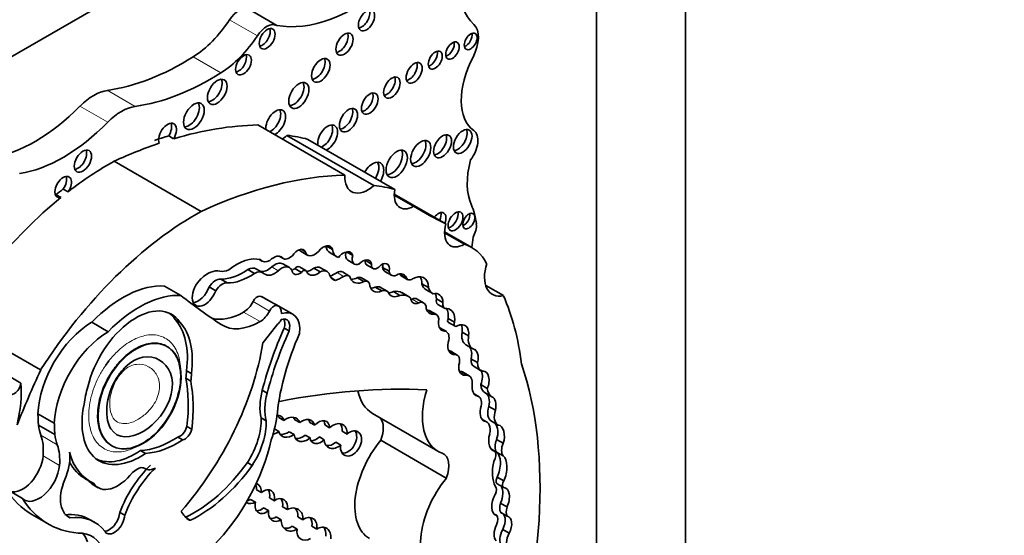
# Model space of a CAD drawing. Units: millimetres. Extents: x 0 to 1482, y 0 to 2767.
# Drawn here: x 1326 to 1341, y 808 to 816 of the extents above; entities that cross this region are included whole.
import ezdxf
from ezdxf import colors
from ezdxf.entities.mleader import LeaderData, LeaderLine
from ezdxf.math import Vec2, Vec3

# ---------------------------------------------------------------- set-up
doc = ezdxf.new("R2010")
doc.units = ezdxf.units.MM
doc.layers.add('DV6_Défaut', color=7, linetype='Continuous')
doc.layers.add('Défaut', color=7, linetype='Continuous')

# ---------------------------------------------------------------- blocks, each defined once
blk = doc.blocks.new('_DOT')
at = {"color": 0}
blk.add_line((0, 0), (-1, 0), dxfattribs=at)
at = {"color": 0, "const_width": 0.333}
blk.add_lwpolyline([(-0.1665, 0, 1), (0.1665, 0, 1)], format="xyb", close=True, dxfattribs=at)
blk = doc.blocks.new('SE5')
at = {"layer": 'DV6_Défaut', "color": 7, "linetype": 'Continuous', "lineweight": 35}
for p, q in [((1336.341, 832.326), (1336.341, 791.501)), ((1334.927, 803.656), (1334.927, 824.978)), ((1331.003, 818.793), (1310.567, 806.994)), ((1329.864, 816.207), (1329.423, 816.461)), ((1330.94, 813.834), (1329.563, 814.629)), ((1328.154, 814.457), (1328.231, 814.412)), ((1331.403, 813.669), (1330.026, 814.464)), ((1331.734, 813.605), (1330.357, 814.401)), ((1328.668, 813.26), (1327.29, 814.055)), ((1326.369, 813.525), (1326.447, 813.48)), ((1326.482, 813.615), (1326.56, 813.57)), ((1332.544, 813.063), (1331.726, 813.535)), ((1332.032, 813.342), (1331.726, 813.519)), ((1332.954, 812.689), (1332.523, 812.938)), ((1332.837, 812.74), (1332.523, 812.921)), ((1330.649, 812.715), (1330.748, 812.657)), ((1330.251, 812.624), (1330.354, 812.564)), ((1330.257, 812.659), (1330.314, 812.627)), ((1330.708, 812.604), (1330.812, 812.544)), ((1330.97, 812.62), (1331.067, 812.564)), ((1329.579, 812.502), (1329.628, 812.474)), ((1329.903, 812.551), (1329.965, 812.515)), ((1329.907, 812.55), (1329.954, 812.523)), ((1330.066, 812.37), (1329.962, 812.43)), ((1330.991, 812.487), (1331.095, 812.427)), ((1331.263, 812.486), (1331.367, 812.426)), ((1331.288, 812.414), (1331.392, 812.354)), ((1329.407, 812.338), (1329.511, 812.278)), ((1329.647, 812.288), (1329.544, 812.348)), ((1330.151, 812.355), (1330.254, 812.295)), ((1330.326, 812.322), (1330.222, 812.382)), ((1330.45, 812.362), (1330.554, 812.302)), ((1330.661, 812.308), (1330.558, 812.368)), ((1331.006, 812.242), (1330.903, 812.302)), ((1331.54, 812.373), (1331.644, 812.313)), ((1331.578, 812.308), (1331.682, 812.248)), ((1331.819, 812.26), (1331.923, 812.2)), ((1328.976, 812.189), (1329.08, 812.129)), ((1330.736, 812.201), (1330.793, 812.168)), ((1331.141, 812.21), (1331.244, 812.15)), ((1331.308, 812.148), (1331.204, 812.208)), ((1331.837, 812.239), (1331.941, 812.179)), ((1332.164, 812.113), (1332.268, 812.053)), ((1328.346, 811.929), (1328.086, 812.078)), ((1328.794, 812.064), (1328.898, 812.004)), ((1331.424, 812.061), (1331.528, 812.001)), ((1331.614, 811.996), (1331.51, 812.055)), ((1331.712, 811.99), (1331.815, 811.93)), ((1331.952, 811.914), (1331.848, 811.974)), ((1332.231, 812.018), (1332.335, 811.958)), ((1333.454, 811.926), (1333.174, 812.088)), ((1329.892, 811.758), (1329.632, 811.908)), ((1330.12, 811.631), (1329.86, 811.781)), ((1332.191, 811.812), (1332.087, 811.872)), ((1332.393, 811.877), (1332.497, 811.817)), ((1332.417, 811.786), (1332.521, 811.726)), ((1332.262, 811.693), (1332.366, 811.633)), ((1332.393, 811.625), (1332.289, 811.685)), ((1327.192, 811.354), (1326.933, 811.504)), ((1328.253, 811.55), (1328.331, 811.505)), ((1332.578, 811.564), (1332.682, 811.504)), ((1332.584, 811.502), (1332.688, 811.442)), ((1329.981, 811.412), (1330.059, 811.367)), ((1332.551, 811.356), (1332.447, 811.415)), ((1332.447, 811.41), (1332.528, 811.364)), ((1332.799, 811.35), (1332.903, 811.29)), ((1326.124, 810.749), (1325.534, 811.09)), ((1332.724, 810.985), (1332.62, 811.045)), ((1332.861, 811.147), (1332.965, 811.087)), ((1333.01, 811.066), (1333, 811.071)), ((1332.941, 810.928), (1333.045, 810.868)), ((1328.436, 810.736), (1328.514, 810.691)), ((1332.773, 810.728), (1332.877, 810.668)), ((1332.91, 810.657), (1332.806, 810.717)), ((1332.99, 810.803), (1333.093, 810.743)), ((1325.812, 810.542), (1325.561, 810.686)), ((1328.423, 810.619), (1328.501, 810.574)), ((1329.635, 810.428), (1329.713, 810.383)), ((1333.095, 810.518), (1333.199, 810.458)), ((1333.166, 810.386), (1333.27, 810.326)), ((1333.062, 810.329), (1332.989, 810.371)), ((1333.004, 810.354), (1333.032, 810.339)), ((1333.223, 810.173), (1333.327, 810.113)), ((1326.341, 809.904), (1326.081, 810.054)), ((1329.617, 809.99), (1329.695, 809.945)), ((1329.977, 809.951), (1329.899, 809.996)), ((1330.15, 809.96), (1330.228, 809.915)), ((1330.466, 809.874), (1330.388, 809.919)), ((1331.379, 810.061), (1332.418, 809.461)), ((1333.187, 809.928), (1333.112, 809.972)), ((1333.134, 809.948), (1333.147, 809.94)), ((1333.266, 809.937), (1333.369, 809.877)), ((1326.349, 809.725), (1326.089, 809.875)), ((1328.44, 809.855), (1328.518, 809.81)), ((1329.826, 809.815), (1329.897, 809.774)), ((1330.14, 809.726), (1330.062, 809.771)), ((1330.624, 809.878), (1330.702, 809.833)), ((1330.977, 809.734), (1330.899, 809.779)), ((1328.297, 809.686), (1328.375, 809.641)), ((1330.314, 809.718), (1330.391, 809.673)), ((1330.617, 809.644), (1330.539, 809.689)), ((1330.8, 809.604), (1330.878, 809.559)), ((1332.55, 809.036), (1331.511, 809.636)), ((1333.347, 809.649), (1333.451, 809.589)), ((1327.707, 809.473), (1327.785, 809.428)), ((1333.258, 809.498), (1333.324, 809.46)), ((1333.347, 809.448), (1333.451, 809.388)), ((1329.399, 809.283), (1329.476, 809.238)), ((1326.829, 809.027), (1326.907, 808.982)), ((1333.357, 809.053), (1333.46, 808.993)), ((1325.837, 808.715), (1325.578, 808.864)), ((1326.958, 808.93), (1327.036, 808.885)), ((1329.544, 808.853), (1329.622, 808.808)), ((1333.355, 808.947), (1333.459, 808.887)), ((1329.527, 808.654), (1329.449, 808.699)), ((1329.826, 808.679), (1329.748, 808.724)), ((1329.656, 808.567), (1329.734, 808.522)), ((1329.956, 808.582), (1330.034, 808.537)), ((1333.407, 808.639), (1333.511, 808.579)), ((1325.985, 808.46), (1326.244, 808.31)), ((1326.554, 808.428), (1326.585, 808.41)), ((1326.977, 808.337), (1326.899, 808.382)), ((1327.378, 808.494), (1327.456, 808.449)), ((1329.935, 808.377), (1329.857, 808.422)), ((1330.276, 808.376), (1330.198, 808.421)), ((1333.309, 808.467), (1333.344, 808.447)), ((1333.411, 808.492), (1333.514, 808.432)), ((1330.108, 808.274), (1330.186, 808.229)), ((1330.419, 808.274), (1330.497, 808.229)), ((1333.444, 808.223), (1333.548, 808.163))]:
    blk.add_line(p, q, dxfattribs=at)
at = {"layer": 'DV6_Défaut', "color": 7, "linetype": 'Continuous', "lineweight": 18}
for p, q in [((1329.559, 816.042), (1329.118, 816.297)), ((1328.979, 815.453), (1328.538, 815.707)), ((1327.62, 814.923), (1327.18, 815.178)), ((1327.187, 814.673), (1326.747, 814.927)), ((1329.785, 812.381), (1329.889, 812.321)), ((1330.82, 812.291), (1330.924, 812.231)), ((1329.749, 811.682), (1329.489, 811.832)), ((1329.858, 811.768), (1329.598, 811.918)), ((1332.008, 811.871), (1332.112, 811.811)), ((1329.599, 811.516), (1329.34, 811.665)), ((1332.583, 811.053), (1332.687, 810.993)), ((1326.388, 809.564), (1326.128, 809.714)), ((1326.423, 809.238), (1326.163, 809.388)), ((1328.422, 808.416), (1328.5, 808.371))]:
    blk.add_line(p, q, dxfattribs=at)
at = {"layer": 'DV6_Défaut', "color": 7, "linetype": 'Continuous', "lineweight": 35}
for centre, major_axis, ratio, start_param, end_param in [((1333.938, 817.615), (-0.848, -1.469), 0.57735, 4.938943, 6.151833), ((1331.111, 819.097), (-1.595, -2.763), 0.57735, 0.199303, 1.024774), ((1329.265, 816.173), (0.164, 0.285), 0.57735, 0.036029, 1.46811), ((1331.208, 816.329), (-0.091, -0.158), 0.57735, 0.440394, 2.701199), ((1328.496, 816.821), (-0.697, -1.208), 0.57735, 0.828291, 1.46811), ((1329.705, 815.919), (0.164, 0.285), 0.57735, 0.036029, 1.46811), ((1329.635, 816.039), (-0.089, -0.154), 0.57735, 0.453047, 2.688546), ((1332.708, 815.816), (0.248, 0.429), 0.57735, 4.784913, 6.151833), ((1328.936, 816.567), (-0.697, -1.208), 0.57735, 0.828291, 1.46811), ((1330.859, 815.954), (-0.096, -0.167), 0.57735, 0.416487, 2.725106), ((1332.858, 815.998), (-0.072, -0.125), 0.57735, 0.570384, 2.571208), ((1332.569, 815.852), (-0.075, -0.131), 0.57735, 0.542235, 2.599358), ((1328.392, 819.548), (-2.406, -4.167), 0.57735, 0.421097, 0.828291), ((1329.26, 815.627), (-0.089, -0.153), 0.57735, 0.455139, 2.686454), ((1330.484, 815.539), (-0.103, -0.179), 0.57735, 0.385919, 2.755674), ((1332.297, 815.701), (-0.079, -0.136), 0.57735, 0.51707, 2.624523), ((1333.552, 815.461), (-0.541, -0.936), 0.57735, 4.784913, 6.23631), ((1331.963, 815.499), (-0.09, -0.156), 0.57735, 0.445774, 2.695819), ((1328.833, 819.294), (-2.406, -4.167), 0.57735, 0.421097, 0.828291), ((1331.61, 815.266), (-0.092, -0.16), 0.57735, 0.436394, 2.705198), ((1328.844, 815.198), (-0.11, -0.19), 0.57735, 0.362935, 2.778658), ((1330.136, 815.142), (-0.113, -0.196), 0.57735, 0.351633, 2.78996), ((1326.964, 814.397), (0.43, 0.744), 0.57735, 0.421097, 1.149699), ((1331.259, 815.012), (-0.093, -0.161), 0.57735, 0.432115, 2.709477), ((1326.04, 816.661), (-1.404, -2.431), 0.57735, 0.43162, 1.149699), ((1327.404, 814.143), (0.43, 0.744), 0.57735, 0.421097, 1.149699), ((1328.475, 814.812), (-0.116, -0.201), 0.57735, 0.343092, 2.798501), ((1329.848, 814.668), (-0.111, -0.192), 0.57735, 0.644577, 5.638608), ((1329.77, 814.713), (-0.111, -0.192), 0.57735, 0.644577, 2.782145), ((1330.923, 814.75), (-0.102, -0.177), 0.57735, 0.390171, 2.751421), ((1326.48, 816.407), (-1.404, -2.431), 0.57735, 0.43162, 1.149699), ((1328.135, 814.475), (-0.1, -0.173), 0.57735, 1.538264, 5.869277), ((1328.057, 814.52), (-0.1, -0.173), 0.57735, 1.538264, 2.740887), ((1326.611, 805.843), (4.813, 8.336), 0.57735, 0.336792, 0.544993), ((1330.67, 814.426), (-0.111, -0.193), 0.57735, 0.643744, 5.639441), ((1330.592, 814.471), (-0.111, -0.193), 0.57735, 0.643744, 2.784297), ((1326.533, 805.888), (4.813, 8.336), 0.57735, 0.544993, 0.579363), ((1329.932, 814.822), (0.261, 0.452), 0.57735, 3.973302, 4.184954), ((1328.406, 810.307), (2.281, 3.952), 0.57735, 0.135925, 0.259209), ((1332.413, 814.337), (-0.1, -0.173), 0.57735, 0.40109, 2.740503), ((1332.732, 814.413), (-0.104, -0.18), 0.57735, 0.383527, 2.758065), ((1332.803, 814.242), (-0.175, -0.304), 0.57735, 1.343439, 3.094718), ((1326.611, 805.843), (4.813, 8.336), 0.57735, 0.579363, 0.685413), ((1332.067, 814.223), (-0.113, -0.196), 0.57735, 0.352238, 2.789354), ((1326.716, 814.101), (-0.097, -0.167), 0.57735, 0.415132, 2.726461), ((1331.687, 814.059), (-0.119, -0.206), 0.57735, 0.334327, 2.807265), ((1327.207, 809.621), (2.687, 4.654), 0.57735, 0.763516, 0.956693), ((1331.383, 813.812), (-0.124, -0.216), 0.57735, 1.555239, 4.727946), ((1331.305, 813.857), (-0.124, -0.216), 0.57735, 1.555239, 2.823346), ((1333.739, 814.198), (-0.606, -1.05), 0.57735, 5.145774, 5.891476), ((1326.481, 813.646), (0.092, 0.16), 0.57735, 4.569046, 9.940923), ((1326.404, 813.691), (0.092, 0.16), 0.57735, 4.569046, 5.847214), ((1327.988, 805.048), (4.813, 8.336), 0.57735, 0.336792, 0.685413), ((1331.309, 814.027), (0.261, 0.452), 0.57735, 2.309883, 4.184954), ((1329.783, 809.512), (2.281, 3.952), 0.57735, 0.135925, 0.259209), ((1326.404, 813.691), (0.092, 0.16), 0.57735, 3.577564, 3.657737), ((1327.129, 809.666), (2.687, 4.654), 0.57735, 0.956693, 0.986905), ((1332.032, 813.696), (0.217, 0.375), 0.57735, 2.124403, 3.925794), ((1327.207, 809.621), (2.687, 4.654), 0.57735, 0.986905, 1.295877), ((1342.002, 830.343), (9.855, 17.069), 0.57735, 3.129841, 3.181111), ((1331.913, 812.268), (0.792, 1.372), 0.57735, 5.614644, 5.891476), ((1328.584, 808.826), (2.687, 4.654), 0.57735, 0.763516, 1.489642), ((1332.423, 813.086), (-0.086, -0.149), 0.57735, 1.805481, 4.477705), ((1332.345, 813.131), (-0.086, -0.149), 0.57735, 1.805481, 2.673413), ((1332.618, 813.148), (-0.083, -0.144), 0.57735, 0.488889, 2.652704), ((1332.828, 813.152), (-0.068, -0.117), 0.57735, 0.611592, 2.530001), ((1332.836, 813.101), (0.221, 0.383), 0.57735, 1.987595, 3.929316), ((1332.833, 812.924), (0.137, 0.237), 0.57735, 4.737207, 5.614644), ((1330.602, 812.518), (-0.109, -0.189), 0.57735, 2.665769, 4.456348), ((1330.867, 812.879), (0.159, 0.275), 0.57735, 2.486221, 3.141593), ((1332.131, 811.264), (-0.823, -1.426), 0.57735, 2.786116, 3.276117), ((1335.423, 813.722), (-1.763, -3.054), 0.57735, -0.974947, -0.922897), ((1329.815, 812.337), (-0.118, -0.204), 0.57735, 2.938933, 4.29449), ((1330.196, 812.488), (-0.094, -0.163), 0.57735, 2.836297, 4.615921), ((1330.357, 812.808), (0.106, 0.184), 0.57735, 2.817193, 3.141593), ((1330.461, 812.749), (0.106, 0.184), 0.57735, 2.570469, 4.356515), ((1330.971, 812.819), (0.159, 0.275), 0.57735, 2.486221, 3.318322), ((1330.913, 812.437), (0.097, 0.168), 0.57735, 0.565445, 1.32627), ((1330.936, 812.448), (-0.096, -0.166), 0.57735, 2.612525, 3.87036), ((1331.078, 812.638), (0.087, 0.151), 0.57735, 2.021944, 3.141593), ((1331.182, 812.578), (0.087, 0.151), 0.57735, 1.979248, 3.846673), ((1329.232, 811.705), (0.44, 0.762), 0.57735, 0.148558, 0.993023), ((1329.766, 812.712), (0.137, 0.238), 0.57735, 2.921946, 3.87318), ((1329.834, 812.209), (-0.127, -0.221), 0.57735, 3.141593, 4.201712), ((1329.938, 812.149), (-0.127, -0.221), 0.57735, 2.794879, 4.201712), ((1330.068, 812.693), (0.103, 0.179), 0.57735, 3.027049, 4.226801), ((1331.228, 812.312), (-0.1, -0.173), 0.57735, 2.561324, 4.335134), ((1331.352, 812.524), (0.063, 0.109), 0.57735, 2.229786, 3.141594), ((1331.124, 812.372), (-0.1, -0.173), 0.57735, -3.721861, -3.68674), ((1331.455, 812.464), (0.063, 0.109), 0.57735, 2.229786, 4.196382), ((1331.53, 812.284), (-0.084, -0.145), 0.57735, 2.084693, 4.37127), ((1331.426, 812.344), (-0.084, -0.145), 0.57735, 2.084693, 2.47221), ((1333.579, 812.466), (0.3, 0.519), 0.57735, 1.948915, 3.628572), ((1328.768, 811.877), (0.242, 0.42), 0.57735, 0.174356, 1.091675), ((1329.137, 812.698), (-0.212, -0.368), 0.57735, 0.174356, 0.673228), ((1329.339, 813.202), (-0.555, -0.962), 0.57735, 0.304244, 0.871904), ((1329.443, 813.142), (-0.555, -0.962), 0.57735, 0.304244, 0.871904), ((1329.4, 812.1), (-0.143, -0.248), 0.57735, 3.141593, 3.89233), ((1329.504, 812.04), (-0.143, -0.248), 0.57735, 2.993002, 3.89233), ((1329.728, 812.584), (0.151, 0.261), 0.57735, 3.316261, 4.201712), ((1329.832, 812.524), (0.151, 0.261), 0.57735, 3.04444, 4.201712), ((1330.231, 812.431), (0.093, 0.161), 0.57735, 2.51776, 4.103306), ((1330.128, 812.491), (0.093, 0.161), 0.57735, 3.732957, 4.103306), ((1330.177, 812.305), (-0.0444, -0.0769), 0.57735, 3.141593, 4.366202), ((1330.281, 812.245), (-0.0444, -0.0769), 0.57735, 2.678266, 4.366202), ((1330.414, 812.565), (0.14, 0.242), 0.57735, 3.524714, 4.112709), ((1330.518, 812.505), (0.14, 0.242), 0.57735, 2.814275, 4.112709), ((1330.439, 812.163), (-0.118, -0.205), 0.57735, 3.141593, 3.860344), ((1330.543, 812.103), (-0.118, -0.205), 0.57735, 2.671912, 3.860344), ((1330.945, 812.497), (0.183, 0.317), 0.57735, 2.70589, 3.300263), ((1330.793, 812.832), (-0.341, -0.591), 0.57735, 0.61359, 0.84079), ((1330.826, 812.17), (-0.076, -0.132), 0.57735, 3.141593, 3.982383), ((1330.93, 812.11), (-0.076, -0.132), 0.57735, 2.596858, 3.982383), ((1331.673, 812.472), (0.095, 0.164), 0.57735, 2.502542, 3.141593), ((1331.777, 812.412), (0.095, 0.164), 0.57735, 2.502542, 4.01046), ((1331.743, 812.026), (-0.134, -0.232), 0.57735, 2.682352, 3.688106), ((1331.639, 812.086), (-0.134, -0.232), 0.57735, -3.600833, -3.538813), ((1331.9, 812.347), (0.062, 0.108), 0.57735, 2.772519, 3.141593), ((1332.011, 811.893), (-0.182, -0.315), 0.57735, 2.394473, 3.962043), ((1327.425, 810.324), (0.962, 1.666), 0.57735, 0.277398, 1.155737), ((1328.724, 812.012), (0.14, 0.242), 0.57735, 1.091675, 5.002325), ((1328.897, 811.99), (0.109, 0.189), 0.57735, 0.247988, 1.513026), ((1329.001, 811.93), (0.109, 0.189), 0.57735, 0.247988, 1.513026), ((1330.897, 812.772), (-0.341, -0.591), 0.57735, 0.568339, 0.84079), ((1331.253, 812.426), (0.166, 0.287), 0.57735, 2.734038, 3.890967), ((1331.149, 812.486), (0.166, 0.287), 0.57735, 3.46016, 3.890967), ((1331.117, 812.058), (-0.087, -0.151), 0.57735, 3.141593, 3.736292), ((1331.221, 811.998), (-0.087, -0.151), 0.57735, 2.746597, 3.736292), ((1331.55, 812.263), (0.153, 0.265), 0.57735, 2.440194, 3.82231), ((1332.004, 812.287), (0.062, 0.108), 0.57735, 2.772519, 3.905799), ((1331.907, 811.953), (-0.182, -0.315), 0.57735, 2.394473, 2.85208), ((1332.437, 812.364), (-0.202, -0.35), 0.57735, 5.7865, 6.261528), ((1327.685, 810.174), (0.962, 1.666), 0.57735, 0.277398, 1.155737), ((1328.62, 812.072), (0.14, 0.242), 0.57735, 3.522638, 5.002325), ((1331.447, 812.323), (0.153, 0.265), 0.57735, 3.487772, 3.82231), ((1331.383, 811.834), (-0.128, -0.221), 0.57735, 3.141593, 3.69643), ((1331.487, 811.774), (-0.128, -0.221), 0.57735, 3.040688, 3.69643), ((1331.833, 812.193), (0.155, 0.269), 0.57735, 2.7064, 3.847097), ((1331.729, 812.253), (0.155, 0.269), 0.57735, 3.482195, 3.847097), ((1331.613, 811.566), (-0.235, -0.407), 0.57735, 3.141593, 3.626848), ((1331.717, 811.506), (-0.235, -0.407), 0.57735, 2.996244, 3.626848), ((1332.541, 812.304), (-0.202, -0.35), 0.57735, 5.7865, 6.261528), ((1332.278, 811.679), (-0.155, -0.269), 0.57735, 2.397544, 3.662166), ((1332.174, 811.739), (-0.155, -0.269), 0.57735, 2.397544, 2.801074), ((1344.049, 836.378), (-14.562, -25.221), 0.57735, 6.201351, 6.247877), ((1329.34, 811.89), (0.138, 0.238), 0.57735, 3.926535, 4.800416), ((1329.556, 811.806), (0.061, 0.107), 0.57735, 0.271549, 1.658823), ((1329.521, 811.715), (-0.111, -0.193), 0.57735, 3.141593, 3.413142), ((1329.596, 811.324), (-0.264, -0.457), 0.57735, 3.141593, 3.268531), ((1332.132, 811.993), (0.105, 0.182), 0.57735, 2.458566, 3.794284), ((1332.028, 812.053), (0.105, 0.182), 0.57735, 3.658375, 3.794284), ((1331.99, 811.703), (-0.098, -0.169), 0.57735, 3.141593, 3.794284), ((1332.094, 811.643), (-0.098, -0.169), 0.57735, 2.574291, 3.794284), ((1332.482, 811.899), (0.065, 0.113), 0.57735, 2.082591, 3.141593), ((1332.586, 811.839), (0.065, 0.113), 0.57735, 2.082591, 3.603903), ((1329.278, 807.567), (3.185, 5.516), 0.57735, 5.632816, 5.881606), ((1327.635, 810.655), (-0.563, -0.976), 0.57735, 2.864815, 5.203645), ((1327.558, 810.7), (-0.563, -0.976), 0.57735, 2.864815, 3.072402), ((1329.34, 812.64), (0.596, 1.033), 0.57735, 3.289188, 3.926535), ((1329.6, 811.74), (0.138, 0.238), 0.57735, 3.926535, 4.800416), ((1329.815, 811.656), (0.061, 0.107), 0.57735, 0.271549, 1.658823), ((1329.781, 811.565), (-0.111, -0.193), 0.57735, 2.279469, 3.413142), ((1329.856, 811.174), (-0.264, -0.457), 0.57735, 2.213712, 3.706535), ((1332.426, 811.887), (0.14, 0.243), 0.57735, 2.432354, 3.616975), ((1332.323, 811.947), (0.14, 0.243), 0.57735, 3.520321, 3.616975), ((1332.2, 811.53), (-0.089, -0.155), 0.57735, 3.141593, 3.411745), ((1332.304, 811.471), (-0.089, -0.155), 0.57735, 2.137369, 3.411745), ((1332.333, 811.462), (-0.175, -0.303), 0.57735, 2.217617, 2.836036), ((1332.437, 811.402), (-0.175, -0.303), 0.57735, 2.217617, 3.422365), ((1326.944, 810.513), (0.611, 1.058), 0.57735, 0.798988, 2.316847), ((1327.344, 810.3), (0.781, 1.353), 0.57735, 5.344482, 6.101607), ((1327.422, 810.255), (0.781, 1.353), 0.57735, 5.344482, 6.101607), ((1329.6, 812.49), (0.596, 1.033), 0.57735, 3.106284, 3.926535), ((1326.637, 815.476), (-4.264, -7.385), 0.57735, 1.307661, 1.352524), ((1329.874, 811.559), (-0.053, -0.0918), 0.57735, 0.817769, 1.764818), ((1329.909, 811.348), (-0.114, -0.197), 0.57735, 1.980545, 3.757854), ((1329.831, 811.393), (-0.114, -0.197), 0.57735, 1.980545, 2.791723), ((1332.613, 811.604), (0.132, 0.228), 0.57735, 2.29458, 3.452702), ((1332.616, 811.558), (0.0319, 0.0553), 0.57735, 1.782061, 3.141593), ((1332.72, 811.498), (0.0319, 0.0553), 0.57735, 1.782061, 4.039277), ((1332.707, 811.21), (-0.14, -0.243), 0.57735, 2.20925, 3.833358), ((1327.204, 810.363), (0.611, 1.058), 0.57735, 0.798988, 2.316847), ((1332.162, 810.895), (-1.887, -3.268), 0.57735, 4.883586, 5.170158), ((1332.24, 810.85), (-1.887, -3.268), 0.57735, 4.883586, 5.170158), ((1331.955, 810.951), (-1.485, -2.572), 0.57735, 4.89505, 5.364014), ((1332.345, 811.239), (-0.102, -0.176), 0.57735, 3.141593, 3.173971), ((1332.449, 811.179), (-0.102, -0.176), 0.57735, 1.928002, 3.345657), ((1333.022, 811.426), (0.161, 0.279), 0.57735, 2.153813, 3.141593), ((1332.603, 811.27), (-0.14, -0.243), 0.57735, 2.20925, 2.762023), ((1327.313, 810.39), (-1.684, -2.917), 0.57735, 1.235664, 2.151811), ((1332.766, 811.241), (0.136, 0.235), 0.57735, 2.116828, 3.500001), ((1333.126, 811.366), (0.161, 0.279), 0.57735, 2.153813, 3.189248), ((1332.531, 810.891), (-0.089, -0.154), 0.57735, 3.141593, 3.445538), ((1332.797, 810.935), (-0.087, -0.203), 0.630507, 1.803275, 2.871577), ((1332.9, 810.875), (-0.087, -0.203), 0.630507, 1.803275, 3.253196), ((1332.635, 810.831), (-0.089, -0.154), 0.57735, 1.891331, 3.500001), ((1333.108, 811.008), (0.118, 0.205), 0.57735, 2.271142, 3.141831), ((1333.212, 810.948), (0.118, 0.205), 0.57735, 2.271142, 3.420991), ((1328.101, 805.457), (4.196, 7.267), 0.57735, 5.034608, 5.814117), ((1333.038, 808.975), (-6.03, -10.444), 0.57735, -1.410866, -1.33135), ((1327.655, 810.346), (0.554, 0.959), 0.57735, -0.975879, -0.853207), ((1327.733, 810.301), (0.554, 0.959), 0.57735, -0.975879, -0.853207), ((1332.9, 810.875), (0.087, 0.203), 0.630507, 2.045262, 3.587239), ((1332.68, 810.499), (-0.126, -0.218), 0.57735, 3.14163, 3.377887), ((1332.989, 810.593), (-0.059, -0.196), 0.615965, 1.364453, 2.569411), ((1333.093, 810.533), (-0.059, -0.196), 0.615965, 1.364453, 3.313115), ((1325.707, 810.496), (0.074, 0.129), 0.57735, 2.533592, 5.378074), ((1324.444, 809.616), (0.971, 1.681), 0.57735, 5.184055, 5.583948), ((1326.536, 809.088), (1.362, 2.359), 0.57735, 5.347818, 5.697501), ((1326.613, 809.043), (1.362, 2.359), 0.57735, 5.347818, 5.697501), ((1332.784, 810.439), (-0.126, -0.218), 0.57735, 2.217991, 3.377887), ((1327.65, 810.536), (-0.6, -1.04), 0.57735, 5.083498, 5.338576), ((1330.249, 810.533), (-0.46, -0.797), 0.57735, 5.160092, 5.737164), ((1330.327, 810.488), (-0.46, -0.797), 0.57735, 5.160092, 5.737164), ((1325.357, 791.729), (10.252, 17.756), 0.57735, 0.29064, 0.466157), ((1331.976, 811.094), (0.596, 1.033), 0.57735, 2.560355, 3.141593), ((1333.014, 810.494), (0.596, 1.033), 0.57735, 1.945473, 3.244581), ((1333.093, 810.533), (-0.059, -0.196), 0.615965, 5.002469, 6.26343), ((1333.341, 810.689), (0.175, 0.303), 0.57735, 2.459346, 3.1495), ((1333.107, 810.192), (0.054, 0.195), 0.579349, 4.775251, 6.223499), ((1333.445, 810.629), (0.175, 0.303), 0.57735, 2.459346, 3.1495), ((1329.898, 809.921), (0.199, 0.344), 0.57735, 0.752438, 0.788561), ((1332.953, 810.14), (-0.109, -0.189), 0.57735, 2.073598, 3.392759), ((1333.211, 810.132), (0.054, 0.195), 0.579349, 4.775251, 6.223499), ((1327.702, 810.441), (0.652, 1.13), 0.57735, 2.089762, 4.016846), ((1328.601, 809.571), (0.912, 1.579), 0.57735, 5.077408, 5.339693), ((1333.211, 810.132), (0.054, 0.195), 0.579349, 1.50716, 3.05476), ((1333.41, 810.187), (0.144, 0.25), 0.57735, 1.942744, 3.141508), ((1333.514, 810.127), (0.144, 0.25), 0.57735, 1.942744, 3.165678), ((1329.002, 809.598), (0.436, 0.754), 0.57735, 4.626863, 5.549949), ((1329.08, 809.553), (0.436, 0.754), 0.57735, 4.626863, 5.549949), ((1329.824, 809.881), (-0.128, -0.118), 0.743894, 2.733861, 3.719326), ((1329.746, 809.926), (-0.128, -0.118), 0.743894, 2.733861, 3.025372), ((1330.063, 809.842), (-0.143, -0.116), 0.753772, 2.798082, 4.703124), ((1329.985, 809.887), (-0.143, -0.116), 0.753772, 2.798082, 3.103278), ((1330.304, 809.79), (-0.122, -0.149), 0.742381, 2.621832, 4.459762), ((1330.227, 809.835), (-0.122, -0.149), 0.742381, 2.621832, 2.945647), ((1330.546, 809.764), (-0.112, -0.165), 0.664148, 2.389444, 4.475796), ((1330.468, 809.809), (-0.112, -0.165), 0.664148, 2.389444, 2.843005), ((1330.797, 809.703), (-0.128, -0.173), 0.735775, 2.231437, 4.487952), ((1331.259, 809.662), (-0.207, -0.358), 0.57735, 1.823023, 2.938327), ((1333.049, 809.689), (-0.138, -0.239), 0.57735, 2.074258, 3.403424), ((1326.944, 810.513), (-0.611, -1.058), 0.57735, -0.640355, -0.450157), ((1328.332, 809.831), (0.08, 0.139), 0.57735, 3.611225, 5.201509), ((1328.41, 809.786), (0.08, 0.139), 0.57735, 3.611225, 5.201509), ((1329.824, 809.881), (0.128, 0.118), 0.743894, 3.986187, 4.605759), ((1330.063, 809.842), (0.143, 0.116), 0.753772, 2.764673, 4.638728), ((1329.985, 809.887), (0.143, 0.116), 0.753772, 3.742031, 4.638728), ((1331.041, 809.585), (-0.108, -0.185), 0.68483, -1.060112, 4.248103), ((1330.72, 809.748), (-0.128, -0.173), 0.735775, 2.231437, 2.939692), ((1330.964, 809.63), (-0.108, -0.185), 0.68483, 0.314725, 2.832982), ((1333.242, 809.727), (-0.032, -0.207), 0.580222, 1.271497, 2.656123), ((1333.346, 809.668), (-0.032, -0.207), 0.580222, 1.271497, 3.180944), ((1325.471, 809.07), (0.492, 0.852), 0.57735, 5.395264, 5.833028), ((1327.204, 810.363), (-0.611, -1.058), 0.57735, -0.640355, -0.450157), ((1328.314, 809.293), (-1.079, -1.868), 0.57735, 0.226807, 2.071329), ((1328.222, 811.07), (-0.875, -1.516), 0.57735, 0.356129, 0.845648), ((1328.3, 811.025), (-0.875, -1.516), 0.57735, 0.356129, 0.845648), ((1330.304, 809.79), (0.122, 0.149), 0.742381, 2.492576, 4.530037), ((1330.227, 809.835), (0.122, 0.149), 0.742381, 3.579613, 4.530037), ((1330.546, 809.764), (0.112, 0.165), 0.664148, 2.518158, 4.408983), ((1330.468, 809.809), (0.112, 0.165), 0.664148, 3.536459, 4.408983), ((1330.797, 809.703), (0.128, 0.173), 0.735775, 2.37626, 4.395762), ((1330.72, 809.748), (0.128, 0.173), 0.735775, 3.514111, 4.395762), ((1331.897, 809.055), (0.563, 0.975), 0.57735, 1.291202, 3.141593), ((1333.346, 809.668), (0.032, 0.207), 0.580222, 1.332447, 3.222364), ((1333.485, 809.627), (-0.115, -0.199), 0.57735, 4.930791, 6.05599), ((1325.731, 808.92), (0.492, 0.852), 0.57735, 5.395264, 5.833028), ((1326.139, 809.099), (0.317, 0.548), 0.57735, 4.982156, 5.678061), ((1327.804, 810.535), (0.896, 1.552), 0.57735, 2.620368, 3.20176), ((1327.624, 810.486), (0.652, 1.13), 0.57735, 3.201334, 4.016846), ((1333.239, 809.355), (0.069, 0.12), 0.57735, 4.59943, 6.013994), ((1333.282, 809.209), (-0.04, -0.25), 0.470737, 0.974419, 2.918695), ((1333.588, 809.567), (-0.115, -0.199), 0.57735, 4.930791, 6.05599), ((1325.84, 809.239), (0.23, 0.399), 0.57735, 3.290725, 5.395264), ((1327.726, 810.58), (0.896, 1.552), 0.57735, 2.804207, 3.141593), ((1328.548, 810.2), (-1.052, -1.822), 0.57735, 0.700868, 1.394385), ((1332.298, 809.063), (-0.207, -0.358), 0.57735, 1.823023, 3.244581), ((1333.814, 809.434), (-0.377, -0.653), 0.57735, 5.227337, 5.907044), ((1333.386, 809.149), (-0.04, -0.25), 0.470737, 0.974419, 2.918695), ((1326.099, 809.089), (0.23, 0.399), 0.57735, 2.992461, 5.395264), ((1328.144, 808.442), (0.62, 1.075), 0.57735, 1.110446, 1.846204), ((1328.222, 808.397), (0.62, 1.075), 0.57735, 1.110446, 1.846204), ((1328.626, 810.155), (-1.052, -1.822), 0.57735, 0.700868, 1.394385), ((1326.884, 808.963), (0.315, 0.545), 0.57735, 1.70753, 3.191882), ((1327.268, 809.468), (0.311, 0.538), 0.57735, 2.86622, 3.141593), ((1327.346, 809.423), (0.311, 0.538), 0.57735, 2.86622, 4.482885), ((1332.936, 808.455), (0.563, 0.975), 0.57735, 1.291202, 3.218419), ((1333.401, 809.025), (0.0451, 0.078), 0.57735, 1.548444, 3.141593), ((1333.504, 808.965), (0.0451, 0.078), 0.57735, 1.548444, 3.211179), ((1327.594, 811.249), (1.61, 2.788), 0.57735, 2.838694, 3.141593), ((1329.389, 808.846), (-0.076, -0.154), 0.878365, 2.025272, 2.517449), ((1329.467, 808.801), (-0.076, -0.154), 0.878365, 2.025272, 3.098077), ((1329.676, 808.663), (-0.099, -0.175), 0.680874, 2.023525, 4.19037), ((1329.598, 808.708), (-0.099, -0.175), 0.680874, 2.023525, 2.799827), ((1333.248, 808.798), (0.067, 0.116), 0.57735, 4.913897, 6.124713), ((1333.307, 808.725), (-0.072, -0.217), 0.549788, 1.348346, 2.752614), ((1333.41, 808.665), (-0.072, -0.217), 0.549788, 1.348346, 3.302902), ((1327.854, 811.099), (1.61, 2.788), 0.57735, 2.838694, 3.405063), ((1329.389, 808.846), (0.076, 0.154), 0.878365, 3.714491, 4.052755), ((1329.884, 808.531), (-0.082, -0.171), 0.748612, 1.948401, 4.109165), ((1329.806, 808.576), (-0.082, -0.171), 0.748612, 1.948401, 2.764395), ((1333.41, 808.665), (0.072, 0.217), 0.549788, 1.188199, 3.185407), ((1328.99, 809.235), (-0.502, -0.869), 0.57735, 5.941806, 6.268307), ((1329.467, 808.801), (0.076, 0.154), 0.878365, 3.099675, 4.052755), ((1329.676, 808.663), (0.099, 0.175), 0.680874, 1.988839, 4.224735), ((1329.598, 808.708), (0.099, 0.175), 0.680874, 3.471268, 4.224735), ((1329.884, 808.531), (0.082, 0.171), 0.748612, 1.966742, 4.051197), ((1330.106, 808.38), (-0.095, -0.163), 0.876553, 2.019072, 4.156282), ((1330.028, 808.425), (-0.095, -0.163), 0.876553, 2.019072, 2.866977), ((1333.554, 808.654), (-0.112, -0.194), 0.57735, 5.109017, 5.945627), ((1333.658, 808.594), (-0.112, -0.194), 0.57735, 5.109017, 5.945627), ((1326.068, 806.942), (-0.831, -1.44), 0.57735, 3.141593, 3.544013), ((1326.146, 806.897), (-0.831, -1.44), 0.57735, 2.911838, 3.544013), ((1327.212, 808.412), (0.118, 0.204), 0.57735, 3.469766, 5.428057), ((1327.29, 808.367), (0.118, 0.204), 0.57735, 2.861862, 5.428057), ((1328.503, 808.411), (-0.0233, -0.0404), 0.57735, 0.068662, 0.700868), ((1329.806, 808.576), (0.082, 0.171), 0.748612, 3.406862, 4.051197), ((1330.106, 808.38), (0.095, 0.163), 0.876553, 2.055811, 4.209317), ((1330.342, 808.232), (-0.095, -0.164), 0.782131, 1.975875, 4.206896), ((1330.264, 808.277), (-0.095, -0.164), 0.782131, 1.975875, 2.833252), ((1333.267, 808.327), (0.072, 0.124), 0.57735, 4.802149, 6.214956), ((1333.342, 808.289), (-0.086, -0.198), 0.556549, 1.47611, 3.295175), ((1333.446, 808.229), (-0.086, -0.198), 0.556549, 1.47611, 3.295175), ((1330.028, 808.425), (0.095, 0.163), 0.876553, 3.417268, 4.209317), ((1330.342, 808.232), (0.095, 0.164), 0.782131, 2.013927, 4.131497), ((1330.556, 808.065), (-0.088, -0.182), 0.768869, 1.965371, 4.066511), ((1330.478, 808.11), (-0.088, -0.182), 0.768869, 1.965371, 2.792191), ((1333.446, 808.229), (0.086, 0.198), 0.556549, 1.472103, 2.931757), ((1333.572, 808.158), (-0.124, -0.215), 0.57735, 4.743484, 6.035142), ((1326.38, 807.146), (-0.558, -0.967), 0.57735, 2.691699, 3.482873), ((1326.12, 807.296), (-0.558, -0.967), 0.57735, 2.691699, 2.906816), ((1333.676, 808.098), (-0.124, -0.215), 0.57735, 4.743484, 6.035142)]:
    blk.add_ellipse(centre, major_axis=major_axis, ratio=ratio, start_param=start_param, end_param=end_param, dxfattribs=at)
for centre, major_axis, ratio in [((1331.286, 816.284), (-0.091, -0.158), 0.57735), ((1329.712, 815.994), (-0.089, -0.154), 0.57735), ((1330.937, 815.909), (-0.096, -0.167), 0.57735), ((1332.936, 815.953), (-0.072, -0.125), 0.57735), ((1332.647, 815.807), (-0.075, -0.131), 0.57735), ((1329.338, 815.582), (-0.089, -0.153), 0.57735), ((1330.562, 815.494), (-0.103, -0.179), 0.57735), ((1332.375, 815.656), (-0.079, -0.136), 0.57735), ((1332.041, 815.454), (-0.09, -0.156), 0.57735), ((1328.922, 815.153), (-0.11, -0.19), 0.57735), ((1331.688, 815.221), (-0.092, -0.16), 0.57735), ((1330.214, 815.097), (-0.113, -0.196), 0.57735), ((1331.337, 814.967), (-0.093, -0.161), 0.57735), ((1328.552, 814.767), (-0.116, -0.201), 0.57735), ((1331.001, 814.705), (-0.102, -0.177), 0.57735), ((1332.491, 814.292), (-0.1, -0.173), 0.57735), ((1332.81, 814.368), (-0.104, -0.18), 0.57735), ((1332.145, 814.178), (-0.113, -0.196), 0.57735), ((1326.794, 814.056), (-0.097, -0.167), 0.57735), ((1331.765, 814.014), (-0.119, -0.206), 0.57735), ((1332.696, 813.103), (-0.083, -0.144), 0.57735), ((1332.906, 813.107), (-0.068, -0.117), 0.57735), ((1327.692, 810.333), (0.427, 0.792), 0.631179)]:
    blk.add_ellipse(centre, major_axis=major_axis, ratio=ratio, dxfattribs=at)
at = {"layer": 'DV6_Défaut', "color": 7, "linetype": 'Continuous', "lineweight": 18}
for points, knots in [([(1327.205, 810.893), (1327.252, 810.953), (1327.303, 811.008), (1327.355, 811.057), (1327.426, 811.123), (1327.501, 811.177), (1327.575, 811.217), (1327.652, 811.259), (1327.729, 811.287), (1327.801, 811.299), (1327.879, 811.312), (1327.953, 811.308), (1328.018, 811.287), (1328.089, 811.266), (1328.151, 811.225), (1328.201, 811.169), (1328.254, 811.11), (1328.293, 811.033), (1328.317, 810.942), (1328.328, 810.899), (1328.336, 810.853), (1328.339, 810.804)], [0, 0, 0, 0, 0.106202, 0.106202, 0.106202, 0.24992, 0.24992, 0.24992, 0.398854, 0.398854, 0.398854, 0.559357, 0.559357, 0.559357, 0.732484, 0.732484, 0.732484, 0.914019, 0.914019, 0.914019, 1, 1, 1, 1]), ([(1327.353, 810.635), (1327.327, 810.598), (1327.305, 810.558), (1327.287, 810.518), (1327.264, 810.466), (1327.247, 810.411), (1327.235, 810.359), (1327.224, 810.306), (1327.218, 810.254), (1327.219, 810.206), (1327.219, 810.149), (1327.228, 810.096), (1327.244, 810.051), (1327.261, 810.005), (1327.286, 809.966), (1327.319, 809.94), (1327.35, 809.917), (1327.387, 809.903), (1327.427, 809.9), (1327.467, 809.896), (1327.511, 809.902), (1327.556, 809.916), (1327.607, 809.931), (1327.66, 809.958), (1327.712, 809.994), (1327.756, 810.024), (1327.8, 810.062), (1327.84, 810.106), (1327.87, 810.139), (1327.899, 810.176), (1327.924, 810.216), (1327.948, 810.256), (1327.969, 810.3), (1327.983, 810.343), (1327.995, 810.38), (1328.003, 810.418), (1328.006, 810.453), (1328.009, 810.489), (1328.008, 810.523), (1328.003, 810.554), (1327.994, 810.605), (1327.977, 810.65), (1327.953, 810.687), (1327.92, 810.74), (1327.875, 810.78), (1327.824, 810.806), (1327.771, 810.833), (1327.71, 810.846), (1327.643, 810.837), (1327.611, 810.834), (1327.578, 810.825), (1327.544, 810.809), (1327.516, 810.796), (1327.487, 810.779), (1327.459, 810.756), (1327.432, 810.732), (1327.406, 810.704), (1327.381, 810.673), (1327.371, 810.661), (1327.362, 810.648), (1327.353, 810.635)], [0, 0, 0, 0, 0.038322, 0.038322, 0.038322, 0.088145, 0.088145, 0.088145, 0.138804, 0.138804, 0.138804, 0.199274, 0.199274, 0.199274, 0.261783, 0.261783, 0.261783, 0.318522, 0.318522, 0.318522, 0.374464, 0.374464, 0.374464, 0.438105, 0.438105, 0.438105, 0.491553, 0.491553, 0.491553, 0.531677, 0.531677, 0.531677, 0.572271, 0.572271, 0.572271, 0.607036, 0.607036, 0.607036, 0.642984, 0.642984, 0.642984, 0.703094, 0.703094, 0.703094, 0.789206, 0.789206, 0.789206, 0.877077, 0.877077, 0.877077, 0.918241, 0.918241, 0.918241, 0.952252, 0.952252, 0.952252, 0.986296, 0.986296, 0.986296, 1, 1, 1, 1]), ([(1327.658, 809.541), (1327.602, 809.511), (1327.547, 809.488), (1327.493, 809.472), (1327.415, 809.45), (1327.339, 809.445), (1327.271, 809.455), (1327.197, 809.466), (1327.13, 809.495), (1327.075, 809.541), (1327.016, 809.589), (1326.968, 809.656), (1326.936, 809.737), (1326.904, 809.819), (1326.886, 809.918), (1326.886, 810.026), (1326.885, 810.128), (1326.901, 810.242), (1326.933, 810.356), (1326.962, 810.461), (1327.006, 810.569), (1327.061, 810.671), (1327.09, 810.725), (1327.122, 810.777), (1327.157, 810.827)], [0, 0, 0, 0, 0.0886247, 0.0886247, 0.0886247, 0.2180561, 0.2180561, 0.2180561, 0.3580415, 0.3580415, 0.3580415, 0.5064929, 0.5064929, 0.5064929, 0.6566915, 0.6566915, 0.6566915, 0.7999047, 0.7999047, 0.7999047, 0.931066, 0.931066, 0.931066, 1, 1, 1, 1])]:
    blk.add_open_spline(points, degree=3, knots=knots, dxfattribs=at)
at = {"layer": 'DV6_Défaut', "color": 7, "linetype": 'Continuous', "lineweight": 35}
for points, knots in [([(1327.27, 810.745), (1327.231, 810.69), (1327.197, 810.632), (1327.166, 810.572), (1327.124, 810.488), (1327.09, 810.399), (1327.067, 810.313), (1327.044, 810.227), (1327.03, 810.141), (1327.028, 810.061), (1327.024, 809.975), (1327.033, 809.895), (1327.052, 809.825), (1327.073, 809.749), (1327.107, 809.683), (1327.151, 809.632), (1327.197, 809.577), (1327.256, 809.538), (1327.323, 809.517), (1327.391, 809.497), (1327.469, 809.495), (1327.551, 809.513), (1327.628, 809.53), (1327.711, 809.567), (1327.792, 809.621), (1327.865, 809.67), (1327.939, 809.734), (1328.005, 809.809), (1328.066, 809.878), (1328.122, 809.957), (1328.169, 810.039), (1328.215, 810.119), (1328.252, 810.204), (1328.28, 810.288), (1328.309, 810.374), (1328.328, 810.46), (1328.337, 810.541), (1328.346, 810.628), (1328.344, 810.711), (1328.331, 810.784), (1328.318, 810.864), (1328.291, 810.936), (1328.255, 810.993), (1328.216, 811.055), (1328.164, 811.104), (1328.103, 811.134), (1328.04, 811.166), (1327.967, 811.179), (1327.888, 811.172), (1327.812, 811.166), (1327.728, 811.14), (1327.646, 811.095), (1327.57, 811.054), (1327.493, 810.996), (1327.421, 810.925), (1327.367, 810.872), (1327.316, 810.811), (1327.27, 810.745)], [0, 0, 0, 0, 0.03394, 0.03394, 0.03394, 0.082084, 0.082084, 0.082084, 0.130543, 0.130543, 0.130543, 0.182915, 0.182915, 0.182915, 0.239978, 0.239978, 0.239978, 0.300793, 0.300793, 0.300793, 0.362378, 0.362378, 0.362378, 0.420819, 0.420819, 0.420819, 0.473819, 0.473819, 0.473819, 0.522204, 0.522204, 0.522204, 0.568768, 0.568768, 0.568768, 0.61645, 0.61645, 0.61645, 0.667516, 0.667516, 0.667516, 0.723186, 0.723186, 0.723186, 0.783091, 0.783091, 0.783091, 0.844807, 0.844807, 0.844807, 0.904467, 0.904467, 0.904467, 0.959047, 0.959047, 0.959047, 1, 1, 1, 1]), ([(1327.355, 810.664), (1327.388, 810.711), (1327.424, 810.754), (1327.82, 811.157), (1328.315, 810.875), (1328.071, 809.857), (1327.446, 809.485), (1327.111, 810.018), (1327.17, 810.399), (1327.355, 810.664)], [0, 0, 0, 0, 0.039727, 0.039727, 0.407751, 0.407751, 0.775776, 0.775776, 1, 1, 1, 1]), ([(1327.578, 809.126), (1327.628, 809.162), (1327.745, 809.247), (1327.818, 809.137), (1327.929, 809.189), (1327.942, 809.195)], [0, 0, 0, 0, 0.354073, 0.844725, 1, 1, 1, 1])]:
    blk.add_open_spline(points, degree=3, knots=knots, dxfattribs=at)
for points, degree in [([(1327.157, 810.827), (1327.172, 810.849), (1327.189, 810.871), (1327.205, 810.893)], 3), ([(1326.081, 810.054), (1326.085, 809.964), (1326.089, 809.875)], 2), ([(1326.341, 809.904), (1326.344, 809.814), (1326.349, 809.725)], 2)]:
    blk.add_open_spline(points, degree=degree, dxfattribs=at)

msp = doc.modelspace()

# ---------------------------------------------------------------- block references
at = {"layer": 'Défaut'}
msp.add_blockref('SE5', (0, 0), dxfattribs=at)

# ---------------------------------------------------------------- leaders
at = {"layer": 'Défaut', "color": 7, "linetype": 'Continuous', "lineweight": 18}
ml = msp.add_multileader_mtext('Standard', dxfattribs=at)
ml.set_content('{\\pxsm0.9;\\fSolid Edge ISO|b1||i0||c0|p34;\\W1.;06/09/2021\\P}', color=256)
ml.set_leader_properties()
ml.set_arrow_properties(name='DOT')
ml.build(insert=Vec2(0, 0))
ml.multileader.update_dxf_attribs({"leader_type": 0, "dogleg_length": 0, "arrow_head_size": 12})
ctx = ml.context
ctx.base_point, ctx.char_height, ctx.arrow_head_size, ctx.landing_gap_size = Vec3(1394.012, 2759.901), 12, 12, 4.2
notes = []
notes.append((ctx, [(0, (0, 0, 0), (0, 0), (1, 0), 1, [])]))
ctx.mtext.insert = Vec3(1396.012, 2766.021)
for ctx, leaders in notes:
    for number, flags, end, landing, length, lines in leaders:
        leader = LeaderData()
        leader.index, (leader.has_last_leader_line, leader.has_dogleg_vector, leader.attachment_direction) = number, flags
        leader.last_leader_point, leader.dogleg_vector, leader.dogleg_length = Vec3(end), Vec3(landing), length
        for number, points, colour, breaks in lines:
            line = LeaderLine()
            line.index, line.vertices, line.color, line.breaks = number, Vec3.list(points), colors.encode_raw_color(colour), breaks
            leader.lines.append(line)
        ctx.leaders.append(leader)

doc.saveas('drawing.dxf')
